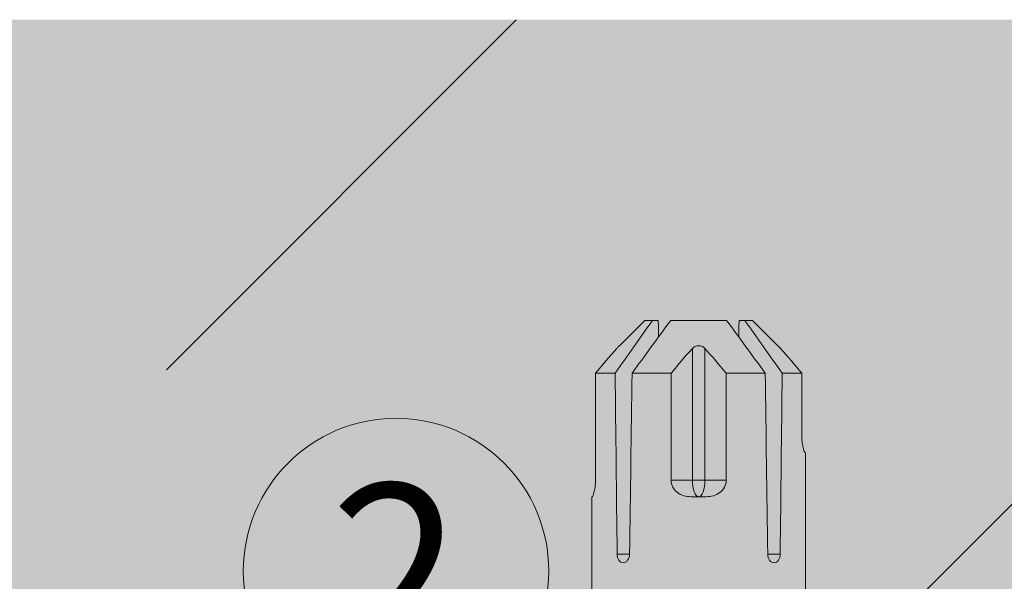
# Model space of a CAD drawing. Units: millimetres. Extents: x 2244 to 9936, y 1230 to 4165.
# Drawn here: x 2488 to 2533, y 3766 to 3791 of the extents above; entities that cross this region are included whole.
import ezdxf

# ---------------------------------------------------------------- set-up
doc = ezdxf.new("R2010")
doc.units = ezdxf.units.MM
doc.layers.add('90%', color=7, linetype='Continuous', transparency=0.9)
for name, color, linetype, lineweight in [('Schmale Volllinie rot', 1, 'Continuous', 13), ('Schmale Volllinie schwarz', 7, 'Continuous', 13), ('Text', 7, 'Continuous', 13)]:
    doc.layers.add(name, color=color, linetype=linetype, lineweight=lineweight)
doc.styles.get("Standard").update_dxf_attribs({"font": 'arial.ttf'})

# ---------------------------------------------------------------- blocks, each defined once
blk = doc.blocks.new('HRD')
at = {"layer": 'Schmale Volllinie rot'}
for p, q in [((83.026, 0.897), (74.871, 0.897)), ((83.026, 0.885), (83.026, 0.897)), ((86.66, 0.732), (83.783, 0.732)), ((86.66, -0.17), (86.66, 0.732)), ((78.383, -0.263), (78.383, -0.834)), ((89.082, -1.525), (87.92, -0.362)), ((86.66, -2.735), (86.66, -0.946)), ((89.082, -1.882), (89.082, -1.525)), ((89.082, -2.147), (89.082, -1.882)), ((81.765, -2.735), (81.765, -3.712)), ((81.765, -2.735), (86.66, -2.735)), ((89.082, -2.717), (89.082, -5.278)), ((81.008, -3.652), (81.008, -4.344)), ((81.765, -3.712), (87.792, -3.712)), ((81.765, -3.712), (81.765, -4.283)), ((81.765, -4.283), (81.765, -5.261)), ((81.765, -4.283), (87.792, -4.283)), ((86.66, -5.261), (81.765, -5.261)), ((86.66, -7.05), (86.66, -5.261)), ((89.082, -6.113), (89.082, -5.849)), ((89.082, -6.113), (89.082, -6.471)), ((87.92, -7.633), (89.082, -6.471)), ((78.383, -7.162), (78.383, -7.733)), ((86.66, -8.727), (86.66, -7.825)), ((74.871, -8.893), (81.008, -8.893)), ((81.008, -8.881), (81.008, -8.893)), ((81.765, -8.727), (86.66, -8.727))]:
    blk.add_line(p, q, dxfattribs=at)
for centre, major_axis, ratio, start_param, end_param in [((55.254, -3.998), (280.447, 3.462), 0.012341, 1.458423, 1.488076), ((55.254, -3.998), (-280.447, 3.462), 0.012341, 4.60032, 4.629973), ((81.765, -3.998), (0.757, 0), 0.377124, 1.570796, 3.141593), ((81.765, -3.998), (0.757, 0), 0.377124, 3.141593, 4.712389), ((55.254, -3.998), (280.447, 3.462), 0.012341, 4.794805, 4.824458), ((55.254, -3.998), (-280.447, 3.462), 0.012341, 1.653517, 1.68317)]:
    blk.add_ellipse(centre, major_axis=major_axis, ratio=ratio, start_param=start_param, end_param=end_param, dxfattribs=at)
for points, knots in [([(83.783, 0.732), (83.671, 0.732), (83.561, 0.739), (83.366, 0.765), (83.281, 0.783), (83.149, 0.818), (83.102, 0.836), (83.04, 0.866), (83.026, 0.877), (83.026, 0.885)], [0, 0, 0, 0, 0.25, 0.25, 0.5, 0.5, 0.75, 0.75, 1, 1, 1, 1]), ([(78.383, -0.834), (78.277, -0.834), (78.172, -0.8), (78.023, -0.688), (77.98, -0.612), (77.98, -0.461), (78.023, -0.39), (78.172, -0.291), (78.277, -0.263), (78.383, -0.263)], [0, 0, 0, 0, 0.25, 0.25, 0.5, 0.5, 0.75, 0.75, 1, 1, 1, 1]), ([(87.921, -0.364), (87.907, -0.351), (87.859, -0.308), (87.828, -0.279), (87.792, -0.246)], [0, 0, 0, 0, 0.50068, 1, 1, 1, 1]), ([(81.008, -3.652), (81.008, -3.54), (81.021, -3.431), (81.083, -3.219), (81.13, -3.118), (81.262, -2.941), (81.345, -2.867), (81.542, -2.763), (81.652, -2.735), (81.765, -2.735)], [0, 0, 0, 0, 0.25, 0.25, 0.5, 0.5, 0.75, 0.75, 1, 1, 1, 1]), ([(87.792, -3.712), (87.828, -3.745), (87.859, -3.785), (87.907, -3.882), (87.921, -3.939), (87.921, -4.055), (87.907, -4.113), (87.859, -4.21), (87.828, -4.25), (87.792, -4.283)], [0, 0, 0, 0, 0.25, 0.25, 0.5, 0.5, 0.75, 0.75, 1, 1, 1, 1]), ([(81.765, -5.261), (81.652, -5.261), (81.542, -5.233), (81.347, -5.13), (81.263, -5.055), (81.13, -4.879), (81.083, -4.778), (81.021, -4.566), (81.008, -4.455), (81.008, -4.344)], [0, 0, 0, 0, 0.25, 0.25, 0.5, 0.5, 0.75, 0.75, 1, 1, 1, 1]), ([(78.383, -7.733), (78.277, -7.733), (78.172, -7.705), (78.023, -7.606), (77.98, -7.535), (77.98, -7.384), (78.023, -7.307), (78.172, -7.196), (78.277, -7.162), (78.383, -7.162)], [0, 0, 0, 0, 0.25, 0.25, 0.5, 0.5, 0.75, 0.75, 1, 1, 1, 1]), ([(87.792, -7.75), (87.828, -7.717), (87.859, -7.688), (87.907, -7.645), (87.92, -7.633), (87.923, -7.63)], [0, 0, 0, 0, 0.500438, 0.500438, 1, 1, 1, 1]), ([(81.008, -8.881), (81.008, -8.873), (81.021, -8.861), (81.083, -8.832), (81.13, -8.814), (81.262, -8.778), (81.345, -8.761), (81.542, -8.735), (81.652, -8.727), (81.765, -8.727)], [0, 0, 0, 0, 0.25, 0.25, 0.5, 0.5, 0.75, 0.75, 1, 1, 1, 1])]:
    blk.add_open_spline(points, degree=3, knots=knots, dxfattribs=at)
for points in [[(87.792, -0.246), (87.432, 0.09), (87.05, 0.413), (86.66, 0.732)], [(89.082, -1.882), (88.282, -1.307), (87.471, -0.739), (86.66, -0.17)], [(86.66, -0.946), (87.471, -1.534), (88.282, -2.122), (89.082, -2.717)], [(88.325, -2.163), (88.577, -2.158), (88.83, -2.152), (89.082, -2.147)], [(86.66, -2.735), (87.05, -3.054), (87.433, -3.378), (87.792, -3.712)], [(87.792, -4.283), (87.432, -4.619), (87.05, -4.942), (86.66, -5.261)], [(89.082, -5.278), (88.282, -5.873), (87.471, -6.462), (86.66, -7.05)], [(89.082, -5.849), (88.83, -5.843), (88.577, -5.838), (88.324, -5.832)], [(86.66, -7.825), (87.471, -7.257), (88.282, -6.689), (89.082, -6.113)], [(86.66, -8.727), (87.05, -8.408), (87.433, -8.084), (87.792, -7.75)]]:
    blk.add_open_spline(points, degree=3, dxfattribs=at)

msp = doc.modelspace()

# ---------------------------------------------------------------- hatches: boundary and pattern name
at = {"layer": '90%'}
h = msp.add_hatch(color=256, dxfattribs=at)
h.dxf.hatch_style = 1
h.paths.add_polyline_path([(2379.766, 3791.377), (2379.766, 3706.377), (2659.999, 3706.377), (2659.999, 3791.377)])
at = {"layer": '90%', "transparency": 33554508}
h = msp.add_hatch(dxfattribs=at)
h.set_pattern_fill('ANSI33', color=256, scale=10)
h.set_pattern_definition([(45, (-1771.27, 183.2), (-44.9013, 44.9013), []), (45, (-1726.367, 183.2), (-44.9013, 44.9013), [31.75, -15.875])])
h.paths.add_polyline_path([(2379.766, 3706.377), (2659.999, 3706.377), (2659.999, 3791.377), (2379.766, 3791.377)])

# ---------------------------------------------------------------- linework, layer by layer
at = {"layer": 'Schmale Volllinie schwarz'}
msp.add_circle((2504.918, 3766.124), 7, dxfattribs=at)

# ---------------------------------------------------------------- block references
at = {"xscale": -1, "rotation": 270}
msp.add_blockref('HRD', (2522.784, 3688.526), dxfattribs=at)

# ---------------------------------------------------------------- texts
at = {"layer": 'Text', "insert": (2504.918, 3766.124), "char_height": 8, "attachment_point": 5}
msp.add_mtext_dynamic_manual_height_columns('2', width=8, gutter_width=12.5, heights=[0], dxfattribs=at)

doc.saveas('drawing.dxf')
